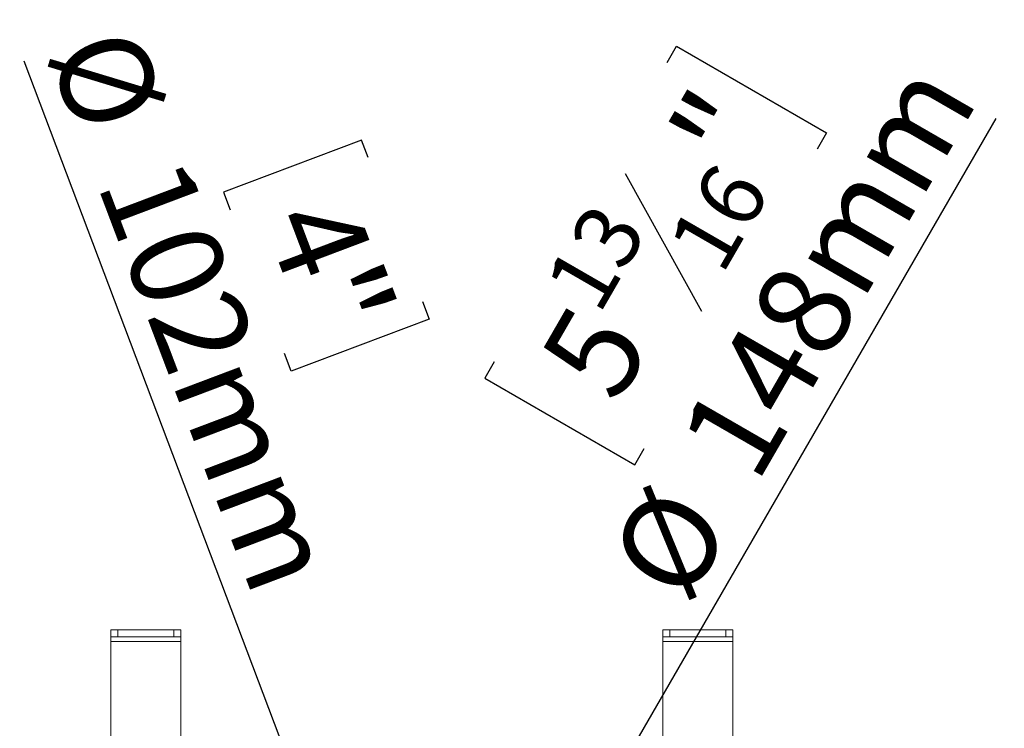
# Model space of a CAD drawing. Units: millimetres. Extents: x 13 to 256, y 6 to 200.
# Drawn here: x 77 to 105, y 45 to 65 of the extents above; entities that cross this region are included whole.
import ezdxf

# ---------------------------------------------------------------- set-up
doc = ezdxf.new("R2010")
doc.units = ezdxf.units.MM
doc.layers.add('FORMAT', color=7, linetype='Continuous')
doc.styles.add('SLDTEXTSTYLE1', font='TXT', dxfattribs={"width": 0.75})
doc.dimstyles.new('SLDDIMSTYLE2', dxfattribs={"dimtxt": 2.645833, "dimasz": 1.3, "dimexe": 0, "dimexo": 0.0625, "dimgap": 0.661458, "dimtad": 1, "dimdec": 0, "dimlfac": 15, "dimrnd": 1e-09, "dimzin": 12, "dimdsep": 46, "dimtxsty": 'SLDTEXTSTYLE1', "dimblk1": 'NONE', "dimsah": 1, "dimcen": 0, "dimadec": 0, "dimazin": 3, "dimtfac": 1, "dimtdec": 0, "dimtmove": 0, "dimatfit": 3, "dimldrblk": 'NONE', "dimfxl": 0, "dimfrac": 2, "dimtolj": 1, "dimtzin": 12, "dimarcsym": 0})

# ---------------------------------------------------------------- blocks, each defined once
blk = doc.blocks.new('_D_9')
at = {"layer": 'FORMAT', "color": 7}
for p, q in [((95.702, 64.079), (95.97, 64.543)), ((95.97, 64.543), (100.247, 62.074)), ((91.175, 38.402), (105.078, 62.482)), ((100.247, 62.074), (99.979, 61.609)), ((94.501, 60.908), (96.679, 56.985)), ((90.77, 55.537), (90.502, 55.072)), ((90.502, 55.072), (94.779, 52.603)), ((94.779, 52.603), (95.047, 53.068)), ((91.175, 38.402), (86.242, 29.857))]:
    blk.add_line(p, q, dxfattribs=at)
blk.add_solid([(91.175, 38.402), (92.042, 39.403), (91.609, 39.653)], dxfattribs=at)
at = {"layer": 'FORMAT', "color": 7, "attachment_point": 1, "rotation": 60, "style": 'SLDTEXTSTYLE1'}
for s, insert, char_height in [('148mm', (95.958, 53.337), 2.6458), ('"', (95.701, 62.043), 2.646), ('16', (95.661, 58.906), 1.8521), ('13', (92.154, 57.77), 1.8521), ('5', (91.987, 55.609), 2.646), ('%%c', (93.961, 49.878), 2.6458)]:
    blk.add_mtext(s, dxfattribs=dict(at, insert=insert, char_height=char_height))
blk = doc.blocks.new('_NONE')
blk = doc.blocks.new('_D_10')
at = {"layer": 'FORMAT', "color": 7}
for p, q in [((87.506, 37.31), (77.371, 64.117)), ((86.986, 61.866), (83.054, 60.379)), ((87.176, 61.364), (86.986, 61.866)), ((83.054, 60.379), (83.243, 59.878)), ((88.728, 57.259), (88.917, 56.757)), ((88.917, 56.757), (84.985, 55.27)), ((84.985, 55.27), (84.795, 55.772)), ((87.506, 37.31), (89.911, 30.949))]:
    blk.add_line(p, q, dxfattribs=at)
blk.add_solid([(87.506, 37.31), (87.28, 38.614), (86.813, 38.437)], dxfattribs=at)
at = {"layer": 'FORMAT', "color": 7, "char_height": 2.6458, "attachment_point": 1, "rotation": 290.7095, "style": 'SLDTEXTSTYLE1'}
for s, insert in [('%%c', (80.495, 65.298)), ('102mm', (81.907, 61.563)), ('4"', (86.671, 60.456))]:
    blk.add_mtext(s, dxfattribs=dict(at, insert=insert))

msp = doc.modelspace()

# ---------------------------------------------------------------- linework, layer by layer
at = {"color": 7, "linetype": 'Continuous', "lineweight": 15}
for p, q in [((79.8418104, 47.69598519), (79.8418104, 47.89598519)), ((79.8418104, 47.89598519), (80.0418104, 47.89598519)), ((80.0418104, 47.89598519), (80.0418104, 47.69598519)), ((80.0418104, 47.89598519), (81.6418104, 47.89598519)), ((81.6418104, 47.69598519), (81.6418104, 47.89598519)), ((81.6418104, 47.89598519), (81.8418104, 47.89598519)), ((81.8418104, 47.89598519), (81.8418104, 47.69598519)), ((95.57514373, 47.69598519), (95.57514373, 47.89598519)), ((95.57514373, 47.89598519), (95.77514373, 47.89598519)), ((95.77514373, 47.89598519), (95.77514373, 47.69598519)), ((95.77514373, 47.89598519), (97.37514373, 47.89598519)), ((97.37514373, 47.69598519), (97.37514373, 47.89598519)), ((97.37514373, 47.89598519), (97.57514373, 47.89598519)), ((97.57514373, 47.89598519), (97.57514373, 47.69598519)), ((80.0418104, 47.69598519), (79.8418104, 47.69598519)), ((79.8418104, 47.56265186), (79.8418104, 47.69598519)), ((79.8418104, 47.56265186), (81.8418104, 47.56265186)), ((79.8418104, 38.09598519), (79.8418104, 47.56265186)), ((80.0418104, 47.69598519), (81.6418104, 47.69598519)), ((81.8418104, 47.69598519), (81.6418104, 47.69598519)), ((81.8418104, 47.56265186), (81.8418104, 47.69598519)), ((81.8418104, 38.09598519), (81.8418104, 47.56265186)), ((95.77514373, 47.69598519), (95.57514373, 47.69598519)), ((95.57514373, 47.56265186), (95.57514373, 47.69598519)), ((95.57514373, 47.56265186), (97.57514373, 47.56265186)), ((95.57514373, 38.09598519), (95.57514373, 47.56265186)), ((95.77514373, 47.69598519), (97.37514373, 47.69598519)), ((97.57514373, 47.69598519), (97.37514373, 47.69598519)), ((97.57514373, 47.56265186), (97.57514373, 47.69598519)), ((97.57514373, 38.09598519), (97.57514373, 47.56265186))]:
    msp.add_line(p, q, dxfattribs=at)

# ---------------------------------------------------------------- dimensions: what is measured, and where the dimension line sits
at = {"layer": 'FORMAT', "color": 7}
for p1, p2, picture, middle in [((89.9108173, 30.94900754), (87.50613683, 37.30962951), '_D_10', (80.14592532, 56.77816648)), ((86.2418104, 29.85692653), (91.17514373, 38.40171052), '_D_9', (101.18143069, 55.7331006))]:
    dim = msp.add_diameter_dim_2p(p1=p1, p2=p2, dimstyle='SLDDIMSTYLE2', dxfattribs=at)
    dim.commit()
    dim.dimension.update_dxf_attribs({"geometry": picture, "text_midpoint": middle, "dimtype": 163})

doc.saveas('drawing.dxf')
